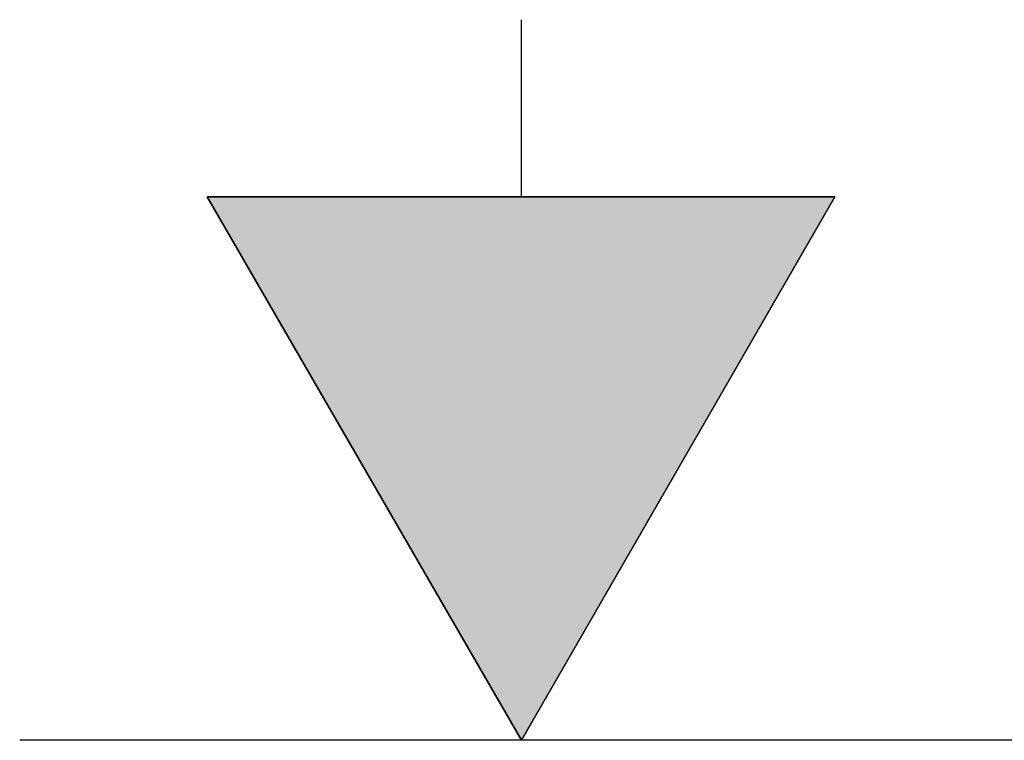
# Model space of a CAD drawing. Extents: x -12 to 500, y -60 to 422.
# Drawn here: x 233 to 249, y -9 to 3 of the extents above; entities that cross this region are included whole.
import ezdxf

# ---------------------------------------------------------------- set-up
doc = ezdxf.new("R2010")
doc.units = 0
doc.layers.add('EBENE_1', color=160, linetype='CONTINUOUS')

# ---------------------------------------------------------------- blocks, each defined once
blk = doc.blocks.new('*U18')
at = {"layer": 'EBENE_1', "color": 7, "linetype": 'CONTINUOUS'}
for p, q in [((-1.9203, -45.3493), (0.5808, -45.3493)), ((-0.668, -47.5156), (-1.9203, -45.3493)), ((0.5808, -45.3493), (-0.668, -47.5156))]:
    blk.add_line(p, q, dxfattribs=at)
blk.add_solid([(-1.9203, -45.3493), (-1.9203, -45.3493), (0.5808, -45.3493)], dxfattribs=at)
at = {"layer": 'EBENE_1', "color": 7, "linetype": 'CONTINUOUS', "extrusion": (0, 0, -1)}
blk.add_solid([(1.9203, -45.3493), (-0.5808, -45.3493), (0.668, -47.5156)], dxfattribs=at)
blk = doc.blocks.new('AI9-BLK1')
at = {"layer": 'EBENE_1', "color": 7}
for p, q in [((-0.668, -45.3493), (-0.668, -44.6438)), ((-1.9203, -45.3493), (-0.668, -47.5156)), ((0.5808, -45.3493), (-1.9203, -45.3493)), ((-0.668, -47.5156), (0.5808, -45.3493)), ((26.1645, -47.5156), (-2.6682, -47.5156))]:
    blk.add_line(p, q, dxfattribs=at)
at = {"layer": 'EBENE_1', "color": 7, "linetype": 'CONTINUOUS'}
blk.add_blockref('*U18', (0, 0), dxfattribs=at)

msp = doc.modelspace()

# ---------------------------------------------------------------- block references
at = {"layer": 'EBENE_1', "color": 7, "xscale": 4.000122552774287, "yscale": 4.000122552774287, "zscale": 4.000122552774287}
msp.add_blockref('AI9-BLK1', (244.136, 181.234), dxfattribs=at)

doc.saveas('drawing.dxf')
